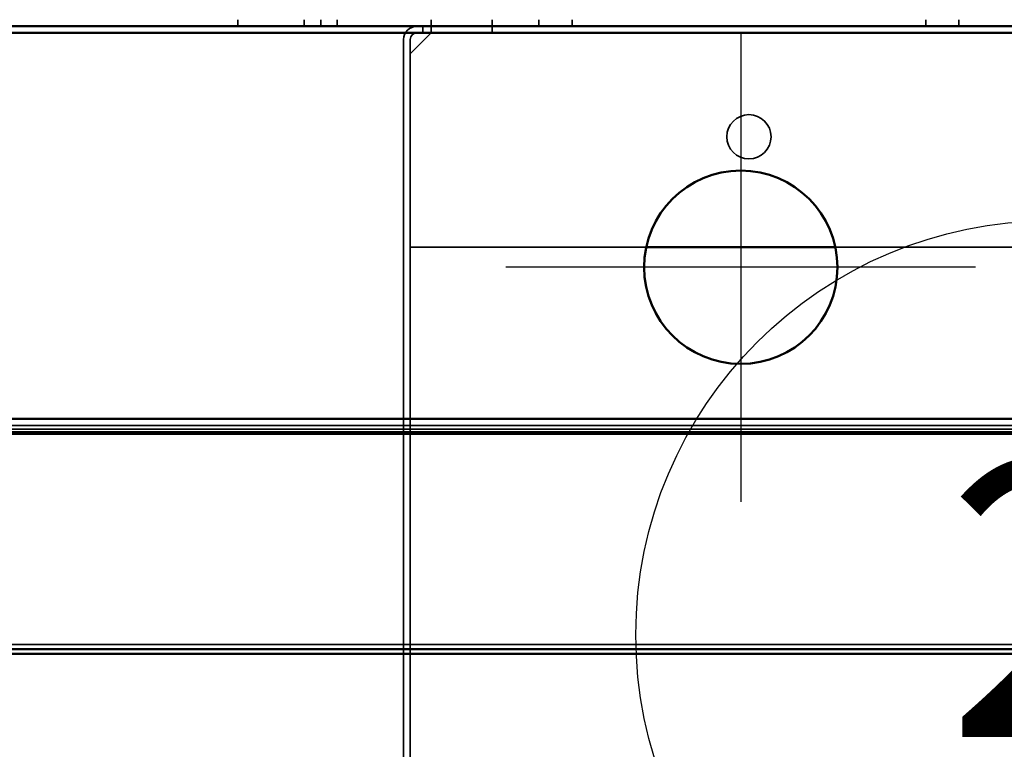
# Model space of a CAD drawing. Units: millimetres. Extents: x 55 to 16200, y 8 to 4830.
# Drawn here: x 5803 to 5981, y 1371 to 1503 of the extents above; entities that cross this region are included whole.
import ezdxf

# ---------------------------------------------------------------- set-up
doc = ezdxf.new("R2010")
doc.units = ezdxf.units.MM
doc.header["$LTSCALE"] = 9.090909
for name, color, linetype, lineweight in [('Center Mark(ISO)', 7, 'Continuous', 25), ('Dimensions(ISO)', 7, 'Continuous', 25), ('Hidden Edges(ISO)', 7, 'Continuous', 35), ('Hidden Tangent Edges(ISO)', 7, 'Continuous', 35), ('Symbols(ISO)', 7, 'Continuous', 25), ('Visible Edges(ISO)', 7, 'Continuous', 50), ('Visible Tangent Edges(ISO)', 7, 'Continuous', 50)]:
    doc.layers.add(name, color=color, linetype=linetype, lineweight=lineweight)
doc.styles.add('Text_3.5mm', font='arial.ttf', dxfattribs={"width": 0.9})
doc.styles.add('Text__5.0mm', font='arial.ttf', dxfattribs={"width": 0.9})
doc.dimstyles.new('KS-STANDARD', dxfattribs={"dimscale": 9.090909, "dimtxt": 3.5, "dimasz": 2.5, "dimexe": 3, "dimexo": 1.5, "dimgap": 0.8, "dimtad": 1, "dimdec": 1, "dimrnd": 1e-08, "dimzin": 0, "dimdsep": 46, "dimtxsty": 'Text_3.5mm', "dimcen": 0.09, "dimdle": 10, "dimclrd": 7, "dimclre": 7, "dimclrt": 7, "dimadec": 1, "dimazin": 0, "dimtfac": 0.714286, "dimtdec": 4, "dimtmove": 0, "dimatfit": 3, "dimfxl": 1, "dimtolj": 1, "dimlwd": 25, "dimlwe": 25, "dimarcsym": 0})

# ---------------------------------------------------------------- blocks, each defined once
blk = doc.blocks.new('Balloon3')
at = {"layer": 'Symbols(ISO)'}
blk.add_circle((146.657, 144.482), 7.5, dxfattribs=at)
at = {"layer": 'Symbols(ISO)', "insert": (146.657, 144.482), "char_height": 5, "attachment_point": 5, "style": 'Text__5.0mm'}
blk.add_mtext('2', dxfattribs=at)
blk = doc.blocks.new('*D62')
at = {"layer": 'Defpoints', "color": 0, "linetype": 'Continuous', "transparency": 16777216}
for p in [(5933.22, 1696.23), (5333.22, 1500.75), (5933.22, 1500.7)]:
    blk.add_point(p, dxfattribs=at)
at = {"layer": 'Dimensions(ISO)', "color": 7, "linetype": 'Continuous', "lineweight": 25, "transparency": 16777216}
for p, q in [((5333.22, 1514.39), (5333.22, 1723.51)), ((5933.22, 1514.33), (5933.22, 1723.51)), ((5355.95, 1696.23), (5910.49, 1696.23))]:
    blk.add_line(p, q, dxfattribs=at)
at = {"layer": 'Dimensions(ISO)', "color": 7, "linetype": 'Continuous', "transparency": 16777216}
for points in [[(5355.95, 1700.02), (5355.95, 1692.45), (5333.22, 1696.23)], [(5910.49, 1700.02), (5910.49, 1692.45), (5933.22, 1696.23)]]:
    blk.add_solid(points, dxfattribs=at)
at = {"layer": 'Dimensions(ISO)', "color": 7, "linetype": 'Continuous', "lineweight": 25, "transparency": 16777216, "insert": (5601.56, 1719.75), "char_height": 31.818, "attachment_point": 4, "style": 'Text_3.5mm'}
blk.add_mtext('\\A1;600', dxfattribs=at)
blk = doc.blocks.new('*D63')
at = {"layer": 'Defpoints', "color": 0, "linetype": 'Continuous', "transparency": 16777216}
for p in [(6533.22, 1696.23), (5933.22, 1500.75), (6533.22, 1500.75)]:
    blk.add_point(p, dxfattribs=at)
at = {"layer": 'Dimensions(ISO)', "color": 7, "linetype": 'Continuous', "lineweight": 25, "transparency": 16777216}
for p, q in [((5933.22, 1514.39), (5933.22, 1723.51)), ((6533.22, 1514.39), (6533.22, 1723.51)), ((5955.95, 1696.23), (6510.49, 1696.23))]:
    blk.add_line(p, q, dxfattribs=at)
at = {"layer": 'Dimensions(ISO)', "color": 7, "linetype": 'Continuous', "transparency": 16777216}
for points in [[(5955.95, 1700.02), (5955.95, 1692.45), (5933.22, 1696.23)], [(6510.49, 1700.02), (6510.49, 1692.45), (6533.22, 1696.23)]]:
    blk.add_solid(points, dxfattribs=at)
at = {"layer": 'Dimensions(ISO)', "color": 7, "linetype": 'Continuous', "lineweight": 25, "transparency": 16777216, "insert": (6201.56, 1719.75), "char_height": 31.818, "attachment_point": 4, "style": 'Text_3.5mm'}
blk.add_mtext('\\A1;600', dxfattribs=at)
blk = doc.blocks.new('*D79')
at = {"layer": 'Defpoints', "color": 0, "linetype": 'Continuous', "transparency": 16777216}
for p in [(6833.51, 1773.39), (5033.23, 1502.39), (6833.51, 1502.1)]:
    blk.add_point(p, dxfattribs=at)
at = {"layer": 'Dimensions(ISO)', "color": 7, "linetype": 'Continuous', "lineweight": 25, "transparency": 16777216}
for p, q in [((5033.23, 1516.03), (5033.23, 1800.66)), ((6833.51, 1515.73), (6833.51, 1800.66)), ((5055.95, 1773.39), (6810.78, 1773.39))]:
    blk.add_line(p, q, dxfattribs=at)
at = {"layer": 'Dimensions(ISO)', "color": 7, "linetype": 'Continuous', "transparency": 16777216}
for points in [[(5055.95, 1777.17), (5055.95, 1769.6), (5033.23, 1773.39)], [(6810.78, 1777.17), (6810.78, 1769.6), (6833.51, 1773.39)]]:
    blk.add_solid(points, dxfattribs=at)
at = {"layer": 'Dimensions(ISO)', "color": 7, "linetype": 'Continuous', "lineweight": 25, "transparency": 16777216, "insert": (5892, 1796.9), "char_height": 31.818, "attachment_point": 4, "style": 'Text_3.5mm'}
blk.add_mtext('\\A1;1800', dxfattribs=at)

msp = doc.modelspace()

# ---------------------------------------------------------------- linework, layer by layer
at = {"layer": 'Center Mark(ISO)', "linetype": 'Continuous'}
for p, q in [((5933.221, 1500.753), (5933.221, 1415.753)), ((5975.721, 1458.253), (5890.721, 1458.253))]:
    msp.add_line(p, q, dxfattribs=at)
at = {"layer": 'Hidden Edges(ISO)'}
for p, q in [((5842.205, 1503.096), (5842.205, 1501.896)), ((5854.205, 1503.096), (5854.205, 1501.896)), ((5860.205, 1503.096), (5860.205, 1501.896)), ((5877.205, 1503.096), (5877.205, 1501.896)), ((5888.205, 1503.096), (5888.205, 1501.896)), ((5896.705, 1501.896), (5896.705, 1503.096)), ((5902.705, 1501.896), (5902.705, 1503.096)), ((5966.705, 1501.896), (5966.705, 1503.096)), ((5972.705, 1501.896), (5972.705, 1503.096)), ((5873.405, 1496.896), (5877.205, 1500.696)), ((5875.705, 1501.896), (5875.705, 1500.696)), ((5877.205, 1501.896), (5877.205, 1500.696)), ((5888.205, 1501.896), (5888.205, 1500.696)), ((5872.205, 1259.396), (5872.205, 1499.496)), ((5873.405, 1499.496), (5873.405, 1259.396)), ((5916.104, 1461.896), (5873.405, 1461.896)), ((5996.005, 1461.896), (5950.338, 1461.896)), ((5086.421, 1429.61), (6780.021, 1429.61))]:
    msp.add_line(p, q, dxfattribs=at)
msp.add_circle((5934.705, 1481.896), 4, dxfattribs=at)
for radius in [2.4, 1.2]:
    msp.add_arc((5874.605, 1499.496), radius, 90, 180, dxfattribs=at)
at = {"layer": 'Hidden Tangent Edges(ISO)'}
for p, q in [((5857.205, 1503.096), (5857.205, 1501.896)), ((5086.421, 1428.907), (6780.021, 1428.907)), ((6780.021, 1389.916), (5086.421, 1389.916))]:
    msp.add_line(p, q, dxfattribs=at)
at = {"layer": 'Visible Edges(ISO)'}
for p, q in [((5037.727, 1501.896), (6828.715, 1501.896)), ((5950.338, 1461.896), (5916.104, 1461.896)), ((6778.821, 1428.41), (5087.621, 1428.41))]:
    msp.add_line(p, q, dxfattribs=at)
msp.add_circle((5933.221, 1458.253), 17.5, dxfattribs=at)
at = {"layer": 'Visible Tangent Edges(ISO)'}
for p, q in [((6832.22, 1500.696), (5034.222, 1500.696)), ((5085.427, 1430.81), (6781.015, 1430.81)), ((6778.821, 1428.059), (5087.621, 1428.059)), ((5087.621, 1389.067), (6778.821, 1389.067)), ((6778.821, 1388.218), (5087.621, 1388.218))]:
    msp.add_line(p, q, dxfattribs=at)

# ---------------------------------------------------------------- block references
at = {"layer": 'Symbols(ISO)', "xscale": 10, "yscale": 10, "zscale": 10}
msp.add_blockref('Balloon3', (4522.66, -53.149), dxfattribs=at)

# ---------------------------------------------------------------- dimensions: what is measured, and where the dimension line sits
at = {"layer": 'Dimensions(ISO)', "color": 7, "linetype": 'Continuous', "lineweight": 25}
for base, p1, p2, override, picture, middle in [((6833.507, 1773.386), (5033.227, 1502.393), (6833.507, 1502.096), {"dimdec": 0, "dimtp": 0, "dimtm": 0, "dimtdec": 4, "dimtofl": 0, "dimatfit": 1}, '*D79', (5933.367, 1773.386)), ((5933.221, 1696.235), (5333.221, 1500.753), (5933.221, 1500.696), {"dimdec": 0, "dimtp": 0, "dimtm": 0, "dimtdec": 0, "dimtofl": 0, "dimatfit": 1}, '*D62', (5633.221, 1696.235)), ((6533.221, 1696.235), (5933.221, 1500.753), (6533.221, 1500.753), {"dimdec": 0, "dimtp": 0, "dimtm": 0, "dimtdec": 0, "dimtofl": 0, "dimatfit": 1}, '*D63', (6233.221, 1696.235))]:
    dim = msp.add_linear_dim(base=base, p1=p1, p2=p2, angle=180, dimstyle='KS-STANDARD', override=override, dxfattribs=at)
    dim.commit()
    dim.dimension.update_dxf_attribs({"geometry": picture, "text_midpoint": middle, "dimtype": 160})

doc.saveas('drawing.dxf')
